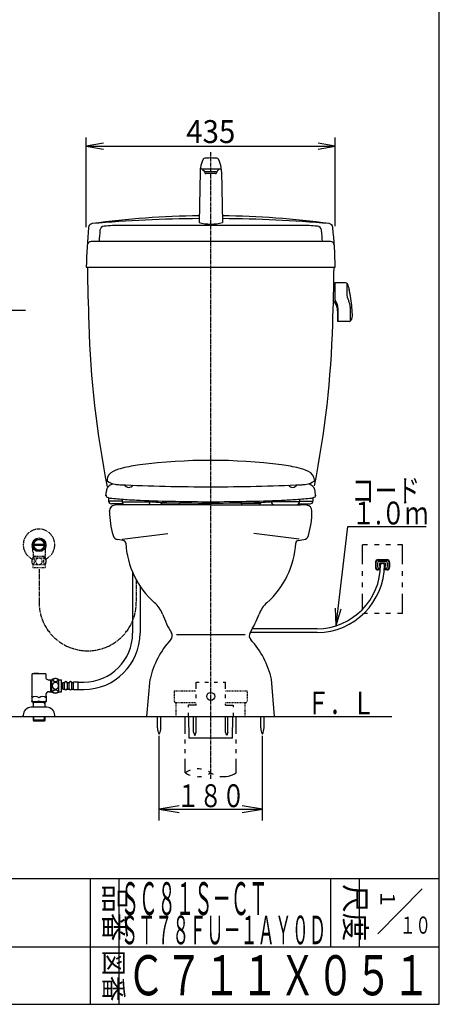
# Model space of a CAD drawing. Extents: x -71 to 1999, y 115 to 2915.
# Drawn here: x 1266 to 1999, y 115 to 1836 of the extents above; entities that cross this region are included whole.
import ezdxf
from ezdxf.enums import TextEntityAlignment as Align

# ---------------------------------------------------------------- set-up
doc = ezdxf.new("R2010")
doc.units = 0
doc.header["$MEASUREMENT"] = 0
for name, pattern in [('EXLTYPE1', [3, 2, -1]), ('EXLTYPE2', [2, 1, -1]), ('EXLTYPE3', [10, 7, -1, 1, -1]), ('EXLTYPE4', [12, 7, -1, 1, -1, 1, -1])]:
    doc.linetypes.add(name, pattern=pattern)
doc.layers.get('0').update_dxf_attribs({"linetype": 'CONTINUOUS'})
for name, color, linetype in [('タンク', 7, 'CONTINUOUS'), ('便器', 7, 'CONTINUOUS'), ('便座', 7, 'CONTINUOUS'), ('枠', 7, 'CONTINUOUS'), ('止水栓', 7, 'CONTINUOUS'), ('紙巻器', 7, 'CONTINUOUS')]:
    doc.layers.add(name, color=color, linetype=linetype)
doc.styles.add('EXCADDIM1', font='monotxt', dxfattribs={"width": 0.95, "bigfont": 'extfont'})
doc.styles.add('EXCADSTD', font='monotxt', dxfattribs={"bigfont": 'extfont'})
doc.styles.add('EXCADVERT', font='monotxt', dxfattribs={"bigfont": 'extfont'})
doc.styles.get("Standard").update_dxf_attribs({"font": 'monotxt', "bigfont": 'extfont'})
doc.dimstyles.get("Standard").update_dxf_attribs({"dimtxt": 0.18, "dimasz": 0.18, "dimexe": 0.18, "dimexo": 0.0625, "dimgap": 0.09, "dimtad": 0, "dimtih": 1, "dimtoh": 1, "dimdec": 4, "dimzin": 0, "dimtxsty": 'STANDARD', "dimcen": 0.09, "dimazin": 3, "dimtfac": 1, "dimtdec": 4, "dimtmove": 0, "dimatfit": 3, "dimtolj": 1, "dimtzin": 0})

# ---------------------------------------------------------------- blocks, each defined once
blk = doc.blocks.new('_EX_NORM')
at = {"color": 0, "linetype": 'CONTINUOUS'}
for q in [(-1, 0.166667), (-1, 0), (-1, -0.166667)]:
    blk.add_line((0, 0), q, dxfattribs=at)
blk = doc.blocks.new('*D14')
at = {"layer": 'タンク', "color": 3, "linetype": 'CONTINUOUS'}
for p, q in [((1382.275409, 1473.03199), (1382.275409, 1629.552305)), ((1412.275409, 1619.552305), (1382.275409, 1614.552305)), ((1817.275409, 1614.552305), (1787.275409, 1619.552305)), ((1817.275409, 1475.031988), (1817.275409, 1629.552305)), ((1382.275409, 1614.552305), (1817.275409, 1614.552305)), ((1382.275409, 1614.552305), (1412.275409, 1609.552305)), ((1787.275409, 1609.552305), (1817.275409, 1614.552305))]:
    blk.add_line(p, q, dxfattribs=at)
at = {"layer": 'タンク', "color": 2, "linetype": 'CONTINUOUS', "style": 'EXCADSTD', "width": 0.945}
blk.add_text('435', height=40, dxfattribs=at).set_placement((1599.775409, 1620.052305), align=Align.CENTER)

msp = doc.modelspace()

# ---------------------------------------------------------------- linework, layer by layer
at = {"layer": 'タンク', "color": 6, "linetype": 'CONTINUOUS'}
for p, q in [((1589.664542, 1593.649086), (1589.453967, 1593.638786)), ((1589.872067, 1593.659186), (1589.664542, 1593.649086)), ((1590.08263, 1593.669111), (1589.872067, 1593.659186)), ((1593.274767, 1593.792324), (1590.08263, 1593.669111)), ((1596.518792, 1593.866324), (1593.274767, 1593.792324)), ((1599.787217, 1593.891124), (1596.518792, 1593.866324)), ((1603.058705, 1593.866524), (1599.787217, 1593.891124)), ((1606.29968, 1593.792136), (1603.058705, 1593.866524)), ((1609.494867, 1593.669111), (1606.29968, 1593.792136)), ((1609.70238, 1593.658999), (1609.494867, 1593.669111)), ((1609.909905, 1593.648886), (1609.70238, 1593.658999)), ((1610.12048, 1593.638586), (1609.909905, 1593.648886)), ((1581.025404, 1570.360351), (1579.304152, 1480.937885)), ((1615.988273, 1574.509209), (1583.58625, 1574.509209)), ((1585.370035, 1573.914583), (1588.568302, 1570.716315)), ((1589.41683, 1569.019259), (1589.530101, 1568.226366)), ((1590.275409, 1570.009209), (1609.105434, 1570.009209)), ((1608.040818, 1566.509209), (1591.51, 1566.509209)), ((1610.020717, 1568.226366), (1610.188142, 1569.398344)), ((1614.180783, 1573.914583), (1610.982516, 1570.716315)), ((1618.525404, 1570.360351), (1620.246666, 1480.937885)), ((1760.160312, 1476.000729), (1442.450689, 1476.000729)), ((1816.331861, 1374.250729), (1814.331851, 1374.250729)), ((1835.106851, 1376.000729), (1816.331861, 1376.000729)), ((1816.331861, 1376.000729), (1816.331861, 1340.000729)), ((1816.331861, 1360.500729), (1816.331861, 1355.500729)), ((1837.508771, 1375.199289), (1837.508771, 1357.762429)), ((1816.331861, 1341.750729), (1814.331861, 1341.750729)), ((1816.331861, 1340.000729), (1817.434911, 1340.000729)), ((1821.331881, 1328.116909), (1821.331881, 1308.000729)), ((1821.831881, 1331.265749), (1821.831881, 1308.000729)), ((1843.331881, 1333.132499), (1843.331881, 1308.573329)), ((1841.269621, 1308.000729), (1821.331881, 1308.000729))]:
    msp.add_line(p, q, dxfattribs=at)
at = {"layer": 'タンク', "color": 7, "linetype": 'CONTINUOUS'}
for p, q in [((1808.83308, 1448.000729), (1390.970583, 1448.000729)), ((1382.275409, 1403.000729), (1817.275409, 1403.000729))]:
    msp.add_line(p, q, dxfattribs=at)
at = {"layer": 'タンク', "color": 6, "linetype": 'CONTINUOUS'}
for centre, radius, start, end in [((1631.037217, 1569.270111), 49.999988, 153.518814, 171.325865), ((1589.64013, 1589.893124), 3.750088, 92.845428, 153.521011), ((1609.934317, 1589.893124), 3.749925, 26.479034, 87.154572), ((1568.537217, 1569.270111), 50.000075, 8.674119, 26.481186), ((1631.037217, 1569.270111), 49.999988, 171.325865, 178.75058), ((1583.58625, 1576.509209), 2, 171.325865, 270), ((1586.446982, 1568.594995), 3, 8.130102, 45), ((1591.51, 1568.509209), 2, 188.130102, 270), ((1608.040818, 1568.509209), 2, 270, 351.869898), ((1613.103836, 1568.594995), 3, 135, 171.869898), ((1615.988273, 1576.509209), 2, 270, 8.674119), ((1568.537217, 1569.270111), 50.000075, 1.24942, 8.674119), ((1599.775409, -944.404648), 2432.405376, 90.479046, 94.879943), ((1599.775409, 1562.897582), 84.477597, 255.976039, 284.023961), ((1599.775409, -944.404648), 2432.405376, 85.120057, 89.520954), ((2401.50935, 1369.621099), 1000, 174.381751, 175.504567), ((1414.274652, 1466.737785), 8, 95.13294, 174.381751), ((1442.450689, 1153.068279), 322.93245, 90, 95.13294), ((1757.100128, 1153.068279), 322.93245, 84.86706, 90), ((1785.276166, 1466.737785), 8, 5.618249, 84.86706), ((798.041467, 1369.621099), 1000, 4.495433, 5.618249), ((1835.106851, 1372.000729), 4, 25.944489, 90), ((1806.331861, 1358.000729), 36, 9.493713, 25.944489), ((1846.718211, 1362.847029), 5, 167.391174, 182.519958), ((1870.942131, 1363.913109), 29.24737, 182.519958, 188.557007), ((1488.027111, 1297.518619), 360, 8.72937, 10.635132), ((1918.163211, 1371.018379), 77, 188.557007, 192.856995), ((1797.831831, 1331.265749), 24, 0, 37.658508), ((1867.508771, 1357.762429), 30, 180, 206.603699), ((1818.331881, 1333.132499), 25, 0, 26.603699), ((1847.968361, 1354.997039), 5, 192.857056, 214.698669), ((1488.027111, 1297.518619), 360, 3.653961, 8.72937), ((1797.331881, 1326.890889), 24, 0, 35.659302), ((1841.269621, 1312.000729), 4, 270, 328.506104), ((1829.331881, 1319.314439), 18, 328.506104, 3.653961)]:
    msp.add_arc(centre, radius, start, end, dxfattribs=at)
at = {"layer": 'タンク', "color": 7, "linetype": 'CONTINUOUS'}
for centre, radius, start, end in [((1599.775409, -64.203497), 1557.204226, 90.74479, 97.648488), ((1599.775409, -64.203497), 1557.204226, 82.351512, 89.25521), ((2381.958161, 1377.813553), 1000, 174.559289, 178.556728), ((1393.450689, 1472.208964), 7, 94.879943, 176.558009), ((1806.100129, 1472.208964), 7, 3.441991, 85.120057), ((817.592656, 1377.813553), 1000, 1.443272, 5.440711), ((1390.970583, 1441.000729), 7, 90, 176.351655), ((1808.580234, 1441.000729), 7, 3.648345, 90), ((11382.524339, 1590.132562), 10000, 181.072249, 181.63932), ((-8182.973522, 1590.132562), 10000, 358.36068, 358.927751), ((3085.921378, 1352.689287), 1700, 181.63932, 191.318929), ((113.629439, 1352.689287), 1700, 348.756482, 358.36068)]:
    msp.add_arc(centre, radius, start, end, dxfattribs=at)
at = {"layer": '便器', "color": 1, "linetype": 'EXLTYPE3'}
msp.add_line((1599.775409, 509), (1599.775409, 1604), dxfattribs=at)
at = {"layer": '便器', "color": 7, "linetype": 'CONTINUOUS'}
for p, q in [((1599.775409, 988), (1443.055204, 988)), ((1599.775409, 988), (1756.495613, 988)), ((1423.055204, 976.366036), (1423.055204, 977.439294)), ((1776.495613, 976.366036), (1776.495613, 977.439294)), ((1447.013331, 925.611636), (1437.232434, 927.076547)), ((1752.537486, 925.611636), (1762.318383, 927.076547)), ((1488.132509, 618), (1493.819272, 683)), ((1711.418309, 618), (1705.731546, 683))]:
    msp.add_line(p, q, dxfattribs=at)
at = {"layer": '便器', "color": 6, "linetype": 'CONTINUOUS'}
for p, q in [((1839, 950), (1976, 950)), ((1864.775409, 883.998044), (1864.775409, 917.998074)), ((1873.775409, 917.998074), (1864.775409, 917.998074)), ((1873.775409, 917.998074), (1864.775409, 917.998074)), ((1864.775409, 883.998044), (1864.775409, 917.998074)), ((1893.775409, 917.998074), (1885.775409, 917.998074)), ((1893.775409, 917.998074), (1885.775409, 917.998074)), ((1913.775409, 917.998074), (1905.775409, 917.998074)), ((1913.775409, 917.998074), (1905.775409, 917.998074)), ((1934.775409, 917.998074), (1925.775409, 917.998074)), ((1934.775409, 917.998074), (1925.775409, 917.998074)), ((1934.775409, 883.998044), (1934.775409, 917.998074)), ((1934.775409, 883.998044), (1934.775409, 917.998074)), ((1887.275409, 886.999784), (1887.275409, 878.999784)), ((1888.275409, 886.999784), (1888.275409, 878.999784)), ((1890.775409, 885.999784), (1890.775409, 879.999784)), ((1892.275409, 891.999784), (1907.275409, 891.999784)), ((1892.275409, 890.999784), (1907.275409, 890.999784)), ((1905.775409, 888.999784), (1893.775409, 888.999784)), ((1894.775409, 884.999784), (1894.775409, 880.999784)), ((1903.775409, 885.999784), (1895.775409, 885.999784)), ((1896.435115, 879.999784), (1895.775409, 879.999784)), ((1903.775409, 879.999784), (1903.037364, 879.999784)), ((1904.775409, 884.999784), (1904.775409, 880.999784)), ((1908.775409, 885.999784), (1908.775409, 879.999784)), ((1911.275409, 886.999784), (1911.275409, 878.999784)), ((1912.275409, 886.999784), (1912.275409, 878.999784)), ((1864.775409, 863.998044), (1864.775409, 871.998044)), ((1864.775409, 863.998044), (1864.775409, 871.998044)), ((1896.188558, 874.999784), (1892.275409, 874.999784)), ((1896.112239, 873.999784), (1892.275409, 873.999784)), ((1896.314146, 876.999784), (1893.775409, 876.999784)), ((1907.275409, 873.999784), (1902.732561, 873.999784)), ((1907.275409, 874.999784), (1902.8046, 874.999784)), ((1905.775409, 876.999784), (1902.923155, 876.999784)), ((1934.775409, 863.998044), (1934.775409, 871.998044)), ((1934.775409, 863.998044), (1934.775409, 871.998044)), ((1864.775409, 843.998044), (1864.775409, 851.998044)), ((1864.775409, 843.998044), (1864.775409, 851.998044)), ((1934.775409, 843.998044), (1934.775409, 851.998044)), ((1934.775409, 843.998044), (1934.775409, 851.998044)), ((1864.775409, 805.045462), (1864.775409, 831.998044)), ((1864.775409, 805.045462), (1864.775409, 831.998044)), ((1934.775409, 797.998074), (1934.775409, 831.998044)), ((1934.775409, 797.998074), (1934.775409, 831.998044)), ((1864.775409, 797.998014), (1864.775409, 797.998074)), ((1873.775409, 797.998074), (1867.052889, 797.998074)), ((1873.775409, 797.998074), (1867.052889, 797.998074)), ((1893.775409, 797.998074), (1885.775409, 797.998074)), ((1893.775409, 797.998074), (1885.775409, 797.998074)), ((1913.775409, 797.998074), (1905.775409, 797.998074)), ((1913.775409, 797.998074), (1905.775409, 797.998074)), ((1934.775409, 797.998074), (1925.775409, 797.998074)), ((1934.775409, 797.998074), (1925.775409, 797.998074)), ((1785.6, 764.7), (1668.795362, 764.7)), ((1785.6, 771.3), (1672.544401, 771.3)), ((1574.275229, 677.99868), (1579.583779, 677.99868)), ((1574.275229, 666.0927), (1574.275229, 677.99868)), ((1589.583779, 677.99868), (1595.583779, 677.99868)), ((1605.583779, 677.99868), (1611.583779, 677.99868)), ((1621.583779, 677.99868), (1625.275479, 677.99868)), ((1625.275479, 666.0927), (1625.275479, 677.99868)), ((1574.275229, 650.0927), (1574.275229, 656.0927)), ((1625.275479, 650.0927), (1625.275479, 656.0927)), ((1560.475289, 637.99868), (1560.475289, 634.0927)), ((1574.275229, 637.99868), (1560.475429, 637.99868)), ((1574.275229, 637.99868), (1574.275229, 640.0927)), ((1625.275479, 637.99868), (1625.275479, 640.0927)), ((1625.275479, 637.99868), (1639.075529, 637.99868)), ((1639.075529, 637.99868), (1639.075529, 634.0927)), ((1560.475289, 624.0927), (1560.475289, 617.99932)), ((1639.075529, 624.0927), (1639.075529, 617.99932)), ((1506.711235, 598.04445), (1506.711235, 618)), ((1512.511101, 598.04445), (1512.511101, 618)), ((1555.275409, 587.8495), (1555.275409, 618)), ((1562.025409, 580), (1561.275415, 618)), ((1569.700529, 590.32628), (1569.700649, 617.99303)), ((1574.200529, 590.32628), (1574.200649, 617.99303)), ((1625.350289, 590.32628), (1625.350169, 617.99303)), ((1629.850289, 590.32628), (1629.850169, 617.99303)), ((1637.525409, 580), (1638.275403, 618)), ((1644.275409, 587.8495), (1644.275409, 618)), ((1687.039717, 598.04445), (1687.039717, 618)), ((1692.839582, 598.04445), (1692.839582, 618)), ((1569.700529, 590.32628), (1571.950529, 584.99303)), ((1571.950529, 584.99303), (1574.200529, 590.32628)), ((1627.600289, 584.99303), (1625.350289, 590.32628)), ((1629.850289, 590.32628), (1627.600289, 584.99303)), ((1555.275409, 570.849499), (1555.275409, 577.8495)), ((1637.525409, 580), (1562.025409, 580)), ((1644.275409, 570.849499), (1644.275409, 577.8495)), ((1555.275409, 553.849499), (1555.275409, 560.849499)), ((1644.275409, 553.849499), (1644.275409, 560.849499)), ((1555.275409, 519.549499), (1555.275409, 543.849499)), ((1644.275409, 519.549499), (1644.275409, 543.849499))]:
    msp.add_line(p, q, dxfattribs=at)
at = {"layer": '便器', "color": 2, "linetype": 'CONTINUOUS'}
for p, q in [((1445.141274, 928.046089), (1524.775409, 937.999172)), ((1754.409543, 928.046089), (1674.775409, 937.999172)), ((1539.775409, 761), (1659.775409, 761))]:
    msp.add_line(p, q, dxfattribs=at)
at = {"layer": '便器', "color": 6, "linetype": 'EXLTYPE2'}
for p, q in [((1536.125384, 663.000015), (1536.125384, 644.500015)), ((1536.125384, 663.000015), (1574.275229, 663.000015)), ((1625.275479, 663.000015), (1663.425434, 663.000015)), ((1663.425434, 663.000015), (1663.425434, 644.500015)), ((1538.125384, 642.500015), (1574.275229, 642.500015)), ((1539.47539, 618), (1539.47539, 642.500015)), ((1625.275479, 642.500015), (1661.425434, 642.500015)), ((1660.075428, 618), (1660.075428, 642.500015))]:
    msp.add_line(p, q, dxfattribs=at)
at = {"layer": '便器', "color": 3, "linetype": 'CONTINUOUS'}
for p, q in [((1509.611319, 436), (1509.611319, 584)), ((1689.939499, 436), (1689.939499, 584)), ((1544.611319, 461.833333), (1509.611319, 456)), ((1509.611319, 456), (1689.939499, 456)), ((1509.611319, 456), (1544.611319, 450.166667)), ((1689.939499, 456), (1654.939499, 461.833333)), ((1654.939499, 450.166667), (1689.939499, 456))]:
    msp.add_line(p, q, dxfattribs=at)
at = {"layer": '便器', "color": 6, "linetype": 'CONTINUOUS'}
msp.add_circle((1599.775479, 653.00112), 7, dxfattribs=at)
at = {"layer": '便器', "color": 7, "linetype": 'CONTINUOUS'}
for centre, radius, start, end in [((1433.055204, 977.439294), 10, 96.398991, 180), ((1443.085833, 888.000005), 100, 89.982451, 96.398991), ((1756.464984, 888.000005), 100, 83.601009, 90.017549), ((1766.495613, 977.439294), 10, 0, 83.601009), ((1573.055204, 976.366036), 150, 180, 196.345398), ((1626.495613, 976.366036), 150, 343.654602, 0), ((1438.713639, 936.96624), 10, 196.345398, 261.481977), ((1760.837178, 936.96624), 10, 278.518023, 343.654602), ((1446.272729, 920.66679), 5, 3.147383, 81.481977), ((1601.038928, 929.176997), 150, 183.147383, 228.50247), ((1598.51189, 929.176997), 150, 311.49753, 356.852617), ((1753.278089, 920.66679), 5, 98.518023, 176.852617), ((1468.521375, 779.380141), 50, 20.459139, 48.50247), ((1731.029442, 779.380141), 50, 131.49753, 159.540861), ((1702.751801, 866.764967), 200, 200.459139, 210.881815), ((1496.799017, 866.764967), 200, 329.118185, 339.540861), ((1522.52395, 758.978502), 10, 317.397287, 30.881815), ((1677.026867, 758.978502), 10, 149.118185, 222.602713), ((1640.294356, 650.67277), 150, 137.397287, 167.554265), ((1559.256462, 650.67277), 150, 12.445735, 42.602713)]:
    msp.add_arc(centre, radius, start, end, dxfattribs=at)
at = {"layer": '便器', "color": 6, "linetype": 'CONTINUOUS'}
for centre, radius, start, end in [((1784.775625, 882.999784), 111.699784, 270.422862, 0), ((1784.775625, 882.999784), 118.299784, 270.39927, 0), ((1892.275409, 886.999784), 5, 90, 180), ((1892.275409, 878.999784), 5, 180, 270), ((1892.275409, 886.999784), 4, 90, 180), ((1892.275409, 878.999784), 4, 180, 270), ((1893.775409, 885.999784), 3, 90, 180), ((1893.775409, 879.999784), 3, 180, 270), ((1895.775409, 884.999784), 1, 90, 180), ((1895.775409, 880.999784), 1, 180, 270), ((1903.775409, 884.999784), 1, 0, 90), ((1903.775409, 880.999784), 1, 270, 0), ((1905.775409, 885.999784), 3, 0, 90), ((1905.775409, 879.999784), 3, 270, 0), ((1907.275409, 886.999784), 5, 0, 90), ((1907.275409, 886.999784), 4, 0, 90), ((1907.275409, 878.999784), 5, 270, 0), ((1907.275409, 878.999784), 4, 270, 0), ((1526.707878, 597.669847), 20, 178.926758, 211.259766), ((1492.514763, 597.669847), 20, 328.740234, 1.073222), ((1707.036055, 597.669847), 20, 178.926778, 211.259766), ((1672.842939, 597.669847), 20, 328.740234, 1.073242), ((1577.525397, 552.790107), 40, 236.203125, 249.89449), ((1577.525397, 486.308897), 40, 110.10551, 123.796844), ((1577.525397, 486.308897), 40, 81.010701, 92.507491), ((1577.525397, 486.308897), 40, 56.203156, 62.85461), ((1577.525397, 552.790107), 40, 297.14539, 303.796875), ((1622.025397, 552.790107), 40, 236.203125, 242.85461), ((1622.025397, 552.790107), 40, 261.010701, 303.796875), ((1577.525397, 552.790107), 40, 267.492509, 278.989299)]:
    msp.add_arc(centre, radius, start, end, dxfattribs=at)
at = {"layer": '便器', "color": 6, "linetype": 'EXLTYPE2'}
for centre, start, end in [((1538.125384, 644.500015), 180, 270), ((1661.425434, 644.500015), 270, 0)]:
    msp.add_arc(centre, 2, start, end, dxfattribs=at)
at = {"layer": '便器', "color": 6, "linetype": 'CONTINUOUS'}
msp.add_ellipse((1899.775409, 882.999784), major_axis=(3.3, 0), ratio=0.69697, start_param=0, end_param=3.1415926536, dxfattribs=at)
at = {"layer": '便座', "color": 6, "linetype": 'CONTINUOUS'}
for p, q in [((1418.493396, 1030.871705), (1418.545947, 1031.371705)), ((1418.493396, 1030.871705), (1418.593402, 1030.871705)), ((1781.057485, 1030.871703), (1780.957457, 1030.871703)), ((1781.057485, 1030.871703), (1781.004928, 1031.371718)), ((1416.743437, 1003.651991), (1417.423283, 1011.839586)), ((1416.843449, 1003.651991), (1416.743437, 1003.651991)), ((1421.288419, 999.932101), (1421.288419, 994.499972)), ((1778.262414, 999.932101), (1778.262414, 994.499972)), ((1782.807387, 1003.651975), (1782.12758, 1011.839597)), ((1782.707412, 1003.651975), (1782.807387, 1003.651975)), ((1444.974587, 994.499972), (1421.288419, 994.499972)), ((1446.403878, 989.499972), (1426.288419, 989.499972)), ((1444.974587, 997.68004), (1444.974587, 993)), ((1444.974587, 997.68004), (1444.974587, 993)), ((1444.974587, 993), (1494.025592, 993)), ((1444.974587, 993), (1494.025625, 993)), ((1494.025592, 995.16139), (1494.025592, 993)), ((1494.025592, 995.16139), (1494.025592, 993)), ((1512.275425, 992.132743), (1512.275425, 990.5)), ((1547.275425, 990.5), (1512.275425, 990.5)), ((1514.275425, 988), (1514.275425, 990.5)), ((1545.275425, 988), (1545.275425, 990.5)), ((1547.275425, 991.315839), (1547.275425, 990.5)), ((1652.275393, 991.315839), (1652.275393, 990.5)), ((1652.275393, 990.5), (1687.275393, 990.5)), ((1654.275393, 988), (1654.275393, 990.5)), ((1685.275393, 988), (1685.275393, 990.5)), ((1687.275393, 992.132743), (1687.275393, 990.5)), ((1705.525225, 995.16139), (1705.525225, 993)), ((1754.576231, 993), (1705.525225, 993)), ((1753.146991, 989.499972), (1773.262414, 989.499972)), ((1754.576231, 997.68004), (1754.576231, 993)), ((1754.576231, 994.499972), (1778.262414, 994.499972))]:
    msp.add_line(p, q, dxfattribs=at)
at = {"layer": '便座', "color": 6, "linetype": 'EXLTYPE1'}
for p, q in [((1416.834599, 1004.516452), (1416.743437, 1003.651991)), ((1782.716262, 1004.516477), (1782.807387, 1003.651975))]:
    msp.add_line(p, q, dxfattribs=at)
at = {"layer": '便座', "color": 6, "linetype": 'CONTINUOUS'}
for centre, radius, start, end in [((1470.282133, 954.95544), 100, 104.360601, 114.355896), ((1507.485708, 809.642327), 250, 97.255982, 104.360601), ((1599.775069, 84.790039), 980.703979, 82.744002, 97.255982), ((1692.065109, 809.64232), 250, 75.639404, 82.744019), ((1729.268681, 954.95543), 100, 65.644104, 75.639404), ((1436.465105, 1029.65759), 18, 114.355896, 173.882447), ((1763.085752, 1029.657579), 17.999999, 6.117493, 65.644104), ((1429.382139, 1010.846543), 11.999999, 133.725278, 175.999878), ((1517.998153, 1020.918951), 100, 173.882447, 174.000122), ((1420.593646, 1030.871705), 2, 180, 233.946045), ((1437.072961, 1053.508664), 30, 233.946045, 261.287033), ((1438.820225, 1001.906657), 25, 114.103088, 136.552825), ((1444.647184, 1102.93164), 80, 261.286987, 267.345947), ((1444.647162, 1102.931636), 80, 261.287033, 267.345932), ((1599.776456, 4449.402832), 3430.064941, 267.345932, 269.999985), ((1456.775409, 1027.070028), 8.75, 210.391563, 324.82305), ((1599.774358, 4449.402859), 3430.064833, 270.000031, 272.654053), ((1742.775409, 1027.070028), 8.75, 215.175899, 329.609488), ((1754.90365, 1102.93164), 80, 272.654083, 278.712982), ((1762.477842, 1053.508626), 30, 278.713013, 306.053986), ((1760.730605, 1001.906681), 25, 43.447065, 65.896475), ((1770.168718, 1010.846558), 12, 4.000061, 43.447065), ((1778.957199, 1030.871703), 2, 306.05365, 0), ((1681.552684, 1020.918904), 100, 5.999878, 6.117554), ((1418.843452, 1003.651991), 2, 180, 232.682495), ((1424.906041, 1011.605211), 11.999999, 232.682495, 263.78595), ((1499.377493, 1695.562807), 700, 263.785889, 266.012817), ((1700.173352, 1695.56284), 700, 273.987213, 276.214112), ((1774.644792, 1011.605224), 12, 276.214051, 307.317505), ((1780.707412, 1003.651976), 2, 307.317505, 0), ((1426.288419, 994.499972), 5, 180, 270), ((1449.974587, 993), 5, 180, 270), ((1449.974587, 993), 5, 180, 270), ((1513.28432, 1895.078721), 900, 266.012817, 267.639526), ((1513.28432, 1895.078721), 900, 266.012817, 267.639526), ((1599.775409, 3993.296767), 3000, 267.639526, 270), ((1489.025592, 993), 5, 270, 0), ((1489.025592, 993), 5, 270, 0), ((1497.334205, 997.741957), 4.5, 222.67218, 263.243591), ((1495.9856, 996.264973), 2.5, 218.372742, 227.601257), ((1497.334205, 997.741957), 4.5, 227.60022, 263.243591), ((1517.393037, 1167.057888), 175, 263.243652, 268.328918), ((1599.776309, 3990.856445), 3000, 268.326229, 271.671082), ((1599.775409, 3993.296767), 3000, 270, 272.360474), ((1682.157833, 1167.0579), 175, 271.671082, 276.756348), ((1702.216626, 997.741947), 4.5, 276.756409, 312.399658), ((1703.565259, 996.265018), 2.5, 312.39917, 321.627472), ((1710.525225, 993), 5, 180, 270), ((1686.266531, 1895.078721), 900, 272.360474, 273.987213), ((1749.576264, 993), 5, 270, 0), ((1773.262414, 994.499972), 5, 270, 0)]:
    msp.add_arc(centre, radius, start, end, dxfattribs=at)
at = {"layer": '枠', "color": 7, "linetype": 'CONTINUOUS'}
for p, q in [((1999, 115), (1999, 2915)), ((1253, 618), (1916, 618)), ((179, 335), (1999, 335)), ((179, 115), (1999, 115))]:
    msp.add_line(p, q, dxfattribs=at)
at = {"layer": '枠', "color": 6, "linetype": 'CONTINUOUS'}
for p, q in [((1389, 335), (1389, 115)), ((1439, 335), (1439, 115)), ((1809, 335), (1809, 215)), ((1859, 335), (1859, 215)), ((1891.654114, 238.00293), (1968.993897, 316.699829)), ((1999, 215), (749, 215))]:
    msp.add_line(p, q, dxfattribs=at)
at = {"layer": '止水栓', "color": 6, "linetype": 'CONTINUOUS'}
for p, q in [((1290.555959, 918.998765), (1308.994859, 918.998765)), ((1308.994594, 916.999253), (1290.556223, 916.999253)), ((1463.275411, 869.837185), (1463.275411, 763.473283)), ((1476.275411, 845.905965), (1476.275411, 763.473283)), ((1311.775409, 692.661252), (1287.775409, 692.661252)), ((1287.775409, 656.051217), (1287.775409, 692.661252)), ((1298.875409, 693.361252), (1290.775409, 693.361252)), ((1290.775409, 693.361252), (1290.775409, 692.661252)), ((1298.875409, 693.361252), (1298.875409, 692.661252)), ((1300.675409, 693.361252), (1308.775409, 693.361252)), ((1300.675409, 693.361252), (1300.675409, 692.661252)), ((1308.775409, 693.361252), (1308.775409, 692.661252)), ((1311.775409, 692.661252), (1311.775409, 684.914749)), ((1315.792985, 682.149044), (1322.275409, 682.149044)), ((1317.64932, 682.138767), (1319.775449, 680.911243)), ((1319.775449, 682.138751), (1319.775449, 661.183762)), ((1319.795331, 681.149044), (1322.275409, 681.149044)), ((1322.275409, 660.704043), (1322.275409, 682.644046)), ((1334.27492, 660.704043), (1334.27492, 682.64252)), ((1334.27492, 682.173282), (1339.27492, 682.173282)), ((1339.27492, 661.173282), (1339.27492, 682.173282)), ((1339.27492, 675.673282), (1341.27492, 675.673282)), ((1341.27492, 677.423282), (1344.27492, 677.423282)), ((1341.27492, 665.923282), (1341.27492, 677.423282)), ((1344.27492, 666.923282), (1344.27492, 676.423282)), ((1349.27492, 677.423282), (1352.27492, 677.423282)), ((1349.27492, 666.923282), (1349.27492, 676.423282)), ((1352.27492, 666.923282), (1352.27492, 676.423282)), ((1357.27492, 677.423282), (1360.27492, 677.423282)), ((1357.27492, 666.923282), (1357.27492, 676.423282)), ((1360.27492, 678.423282), (1368.27492, 678.423282)), ((1360.27492, 664.923282), (1360.27492, 678.423282)), ((1368.27492, 664.923282), (1368.27492, 678.423282)), ((1368.27492, 678.173282), (1377.975409, 678.173282)), ((1368.27492, 678.173282), (1377.975409, 678.173282)), ((1311.775409, 656.1718), (1311.775409, 656.051217)), ((1316.795331, 661.199044), (1322.275409, 661.199044)), ((1317.649318, 661.183762), (1319.775447, 662.411286)), ((1319.795331, 662.199044), (1322.275409, 662.199044)), ((1334.27492, 661.173282), (1339.27492, 661.173282)), ((1339.27492, 667.673282), (1341.27492, 667.673282)), ((1341.27492, 665.923282), (1344.27492, 665.923282)), ((1349.27492, 665.923282), (1352.27492, 665.923282)), ((1357.27492, 665.923282), (1360.27492, 665.923282)), ((1360.27492, 664.923282), (1368.27492, 664.923282)), ((1368.27492, 665.173282), (1377.975409, 665.173282)), ((1368.27492, 665.173282), (1377.975409, 665.173282)), ((1287.025409, 653.020128), (1287.025409, 643.947504)), ((1287.525409, 643.658829), (1287.025409, 643.947504)), ((1287.525409, 643.658829), (1312.025409, 643.658829)), ((1289.595085, 643.662029), (1289.505486, 640.647985)), ((1289.505486, 640.647985), (1290.559654, 642.455307)), ((1289.505486, 640.647985), (1289.505486, 633.984784)), ((1309.95176, 642.455307), (1289.559213, 642.455307)), ((1290.595527, 643.662029), (1290.559654, 642.455307)), ((1308.915446, 643.662029), (1308.951318, 642.455307)), ((1310.005486, 640.647985), (1308.951318, 642.455307)), ((1309.915888, 643.662029), (1310.005486, 640.647985)), ((1310.005486, 640.647985), (1310.005486, 633.984784)), ((1312.025409, 643.658829), (1312.525409, 643.947504)), ((1312.525409, 653.020128), (1312.525409, 643.947504)), ((1272.275409, 617.984784), (1272.275409, 619.984784)), ((1272.295331, 620.503105), (1272.295331, 618)), ((1313.275409, 633.984784), (1286.275409, 633.984784)), ((1327.275409, 617.984784), (1327.275409, 619.984784)), ((1289.475409, 617.984784), (1289.475409, 612.304784)), ((1289.475409, 612.304784), (1289.506034, 611.324784)), ((1310.044784, 611.324784), (1289.506034, 611.324784)), ((1289.507034, 611.323784), (1291.006034, 609.824784)), ((1290.704893, 610.1453), (1290.459909, 617.984784)), ((1308.544784, 609.824784), (1291.006034, 609.824784)), ((1310.043784, 611.323784), (1308.544784, 609.824784)), ((1308.845925, 610.1453), (1309.090909, 617.984784)), ((1310.075409, 612.304784), (1310.044784, 611.324784)), ((1310.075409, 617.984784), (1310.075409, 612.304784))]:
    msp.add_line(p, q, dxfattribs=at)
at = {"layer": '止水栓', "color": 6, "linetype": 'EXLTYPE2'}
for p, q in [((1288.80617, 895.469926), (1310.74624, 895.469926)), ((1290.459909, 898.00023), (1289.246211, 900.102447)), ((1289.297909, 904.856049), (1289.297909, 895.469926)), ((1289.297909, 898.00023), (1310.252909, 898.00023)), ((1290.459909, 895.469926), (1290.459909, 898.00023)), ((1309.090909, 898.00023), (1310.304607, 900.102447)), ((1309.090909, 895.469926), (1309.090909, 898.00023)), ((1310.252909, 904.856049), (1310.252909, 895.469926)), ((1288.80617, 883.470414), (1310.744647, 883.470414)), ((1289.275409, 883.470414), (1289.275409, 878.470414)), ((1289.275409, 878.470414), (1310.275409, 878.470414)), ((1310.275409, 883.470414), (1310.275409, 878.470414))]:
    msp.add_line(p, q, dxfattribs=at)
at = {"layer": '止水栓', "color": 6, "linetype": 'EXLTYPE3'}
for p, q in [((1299.775409, 875.232219), (1299.775409, 817.689543)), ((1469.775411, 856.582996), (1469.775411, 817.689543))]:
    msp.add_line(p, q, dxfattribs=at)
at = {"layer": '止水栓', "color": 6, "linetype": 'EXLTYPE2', "flags": 128}
for points in [[(1299.775409, 883.685258), (1300.273456, 883.707231), (1300.769061, 883.773149), (1301.257342, 883.875688), (1301.743182, 884.022172), (1302.211932, 884.207719), (1302.663592, 884.429887), (1303.09328, 884.691117), (1303.496112, 884.986528), (1303.872088, 885.313676), (1304.213885, 885.672563), (1304.523944, 886.058305), (1304.797381, 886.46602), (1305.034198, 886.895707), (1305.227069, 887.344926), (1305.380877, 887.808793), (1305.490741, 888.282426), (1305.556659, 888.763383), (1305.581073, 889.246781), (1305.556659, 889.732621), (1305.490741, 890.213578), (1305.380877, 890.687211), (1305.227069, 891.148637), (1305.034198, 891.597856), (1304.797381, 892.027543), (1304.523944, 892.437699), (1304.213885, 892.821), (1303.872088, 893.179887), (1303.496112, 893.507035), (1303.09328, 893.802446), (1302.663592, 894.063676), (1302.211932, 894.288285), (1301.743182, 894.473832), (1301.257342, 894.617875), (1300.761737, 894.722856), (1300.256366, 894.786332), (1299.748553, 894.808305), (1299.240741, 894.786332), (1298.73537, 894.722856), (1298.239764, 894.617875), (1297.753924, 894.473832), (1297.285174, 894.288285), (1296.833514, 894.063676), (1296.403827, 893.802446), (1296.000995, 893.507035), (1295.625018, 893.179887), (1295.283221, 892.821), (1294.973163, 892.437699), (1294.699725, 892.027543), (1294.462909, 891.597856), (1294.270038, 891.148637), (1294.116229, 890.687211), (1294.006366, 890.213578), (1293.940448, 889.732621), (1293.918475, 889.249223)], [(1287.280292, 889.219926), (1287.290057, 888.782914), (1287.316913, 888.350785), (1287.363299, 887.925981), (1287.429217, 887.510942), (1287.509784, 887.110551), (1287.60744, 886.724809), (1287.724627, 886.356156), (1287.854022, 886.011918), (1287.998065, 885.689653), (1288.156756, 885.396684), (1288.325213, 885.130571), (1288.505877, 884.898637), (1288.693866, 884.696), (1288.89162, 884.529985), (1289.096698, 884.398149), (1289.304217, 884.305375), (1289.51662, 884.246781), (1289.729022, 884.229692), (1289.943866, 884.249223), (1290.156268, 884.305375), (1290.363788, 884.398149), (1290.568866, 884.529985), (1290.76662, 884.696), (1290.954608, 884.898637), (1291.135272, 885.133012), (1291.303729, 885.396684), (1291.46242, 885.689653), (1291.606463, 886.011918), (1291.735858, 886.356156), (1291.850604, 886.724809), (1291.950702, 887.110551), (1292.031268, 887.513383), (1292.097186, 887.928422), (1292.143573, 888.353227), (1292.170428, 888.785356), (1292.180194, 889.219926), (1292.170428, 889.654496), (1292.141131, 890.086625), (1292.094745, 890.51143), (1292.031268, 890.926469), (1291.950702, 891.329301), (1291.850604, 891.715043), (1291.735858, 892.081254), (1291.606463, 892.427934), (1291.46242, 892.747758), (1291.303729, 893.043168), (1291.135272, 893.30684), (1290.954608, 893.541215), (1290.76662, 893.74141), (1290.568866, 893.909867), (1290.363788, 894.039262), (1290.156268, 894.134477), (1289.943866, 894.190629), (1289.729022, 894.21016), (1289.51662, 894.190629), (1289.304217, 894.134477), (1289.096698, 894.039262), (1288.89162, 893.909867), (1288.693866, 893.74141)], [(1287.363299, 890.51143), (1287.316913, 890.086625), (1287.290057, 889.654496), (1287.280292, 889.219926)], [(1288.693866, 893.74141), (1288.505877, 893.541215), (1288.325213, 893.30684), (1288.154315, 893.043168), (1287.998065, 892.747758), (1287.854022, 892.427934), (1287.722186, 892.081254), (1287.60744, 891.715043), (1287.509784, 891.329301), (1287.429217, 890.926469), (1287.363299, 890.51143)], [(1293.918475, 889.246781), (1293.940448, 888.763383), (1294.006366, 888.282426), (1294.116229, 887.808793), (1294.270038, 887.344926), (1294.462909, 886.898149), (1294.699725, 886.46602), (1294.973163, 886.058305), (1295.283221, 885.672563), (1295.625018, 885.316117), (1296.000995, 884.986528), (1296.403827, 884.693559), (1296.833514, 884.429887), (1297.285174, 884.205278), (1297.753924, 884.019731), (1298.239764, 883.875688), (1298.73537, 883.770707), (1299.240741, 883.707231), (1299.748553, 883.685258), (1299.758319, 883.685258), (1299.765643, 883.685258), (1299.775409, 883.685258)], [(1307.377948, 889.212602), (1307.387713, 888.80977), (1307.41701, 888.409379), (1307.463397, 888.013871), (1307.526874, 887.630571), (1307.60744, 887.257035), (1307.707538, 886.898149), (1307.822284, 886.558793), (1307.951678, 886.236528), (1308.095721, 885.938676), (1308.254413, 885.66768), (1308.42287, 885.421098), (1308.603534, 885.203813), (1308.793963, 885.015824), (1308.991717, 884.862016), (1309.194354, 884.742387), (1309.404315, 884.654496), (1309.614276, 884.600785), (1309.82912, 884.583696), (1310.041522, 884.600785), (1310.253924, 884.654496), (1310.463885, 884.742387), (1310.666522, 884.862016), (1310.864276, 885.018266), (1311.052264, 885.203813), (1311.232928, 885.421098), (1311.403827, 885.665238), (1311.560077, 885.938676), (1311.70412, 886.236528), (1311.835956, 886.558793), (1311.950702, 886.898149), (1312.048358, 887.257035), (1312.128924, 887.628129), (1312.194842, 888.013871), (1312.241229, 888.409379), (1312.268084, 888.80977), (1312.27785, 889.212602), (1312.268084, 889.615434), (1312.241229, 890.015824), (1312.194842, 890.411332), (1312.131366, 890.797074), (1312.048358, 891.17061), (1311.950702, 891.529496), (1311.835956, 891.868852), (1311.70412, 892.191117), (1311.560077, 892.486528), (1311.403827, 892.759965), (1311.232928, 893.006547), (1311.054706, 893.223832), (1310.864276, 893.409379), (1310.666522, 893.563188), (1310.463885, 893.685258), (1310.253924, 893.773149), (1310.041522, 893.82686), (1309.82912, 893.843949), (1309.614276, 893.824418), (1309.404315, 893.773149), (1309.194354, 893.685258), (1308.991717, 893.563188), (1308.793963, 893.409379)], [(1307.463397, 890.411332), (1307.41701, 890.018266), (1307.387713, 889.617875), (1307.377948, 889.215043)], [(1308.793963, 893.409379), (1308.603534, 893.223832), (1308.42287, 893.006547), (1308.254413, 892.759965), (1308.095721, 892.486528), (1307.951678, 892.188676), (1307.822284, 891.868852), (1307.707538, 891.529496), (1307.60744, 891.17061), (1307.526874, 890.797074), (1307.463397, 890.411332)]]:
    msp.add_lwpolyline(points, dxfattribs=at)
at = {"layer": '止水栓', "color": 6, "linetype": 'CONTINUOUS', "flags": 128}
for points in [[(1334.060077, 671.673282), (1334.038104, 672.171328), (1333.972186, 672.666934), (1333.869647, 673.155215), (1333.723163, 673.641055), (1333.537616, 674.109805), (1333.315448, 674.561465), (1333.054217, 674.991153), (1332.758807, 675.393985), (1332.431659, 675.769961), (1332.072772, 676.111758), (1331.68703, 676.421817), (1331.279315, 676.695254), (1330.849627, 676.932071), (1330.400409, 677.124942), (1329.936542, 677.27875), (1329.462909, 677.388614), (1328.981952, 677.454532), (1328.498553, 677.478946), (1328.012713, 677.454532), (1327.531756, 677.388614), (1327.058124, 677.27875), (1326.596698, 677.124942), (1326.147479, 676.932071), (1325.717792, 676.695254), (1325.307635, 676.421817), (1324.924334, 676.111758), (1324.565448, 675.769961), (1324.238299, 675.393985), (1323.942889, 674.991153), (1323.681659, 674.561465), (1323.457049, 674.109805), (1323.271502, 673.641055), (1323.127459, 673.155215), (1323.022479, 672.65961), (1322.959002, 672.154239), (1322.93703, 671.646426), (1322.959002, 671.138614), (1323.022479, 670.633242), (1323.127459, 670.137637), (1323.271502, 669.651797), (1323.457049, 669.183047), (1323.681659, 668.731387), (1323.942889, 668.301699), (1324.238299, 667.898867), (1324.565448, 667.522891), (1324.924334, 667.181094), (1325.307635, 666.871035), (1325.717792, 666.597598), (1326.147479, 666.360782), (1326.596698, 666.16791), (1327.058124, 666.014102), (1327.531756, 665.904239), (1328.012713, 665.838321), (1328.496112, 665.816348)], [(1328.532733, 679.275821), (1328.935565, 679.285586), (1329.335956, 679.314883), (1329.731463, 679.36127), (1330.114764, 679.424746), (1330.488299, 679.505313), (1330.847186, 679.60541), (1331.186542, 679.720157), (1331.508807, 679.849551), (1331.806659, 679.993594), (1332.077655, 680.152285), (1332.324237, 680.320742), (1332.541522, 680.501407), (1332.72951, 680.691836), (1332.883319, 680.88959), (1333.002948, 681.092227), (1333.090838, 681.302188), (1333.144549, 681.512149), (1333.161639, 681.726992), (1333.144549, 681.939395), (1333.090838, 682.151797), (1333.002948, 682.361758), (1332.883319, 682.564395), (1332.727069, 682.762149), (1332.541522, 682.950137), (1332.324237, 683.130801), (1332.080096, 683.301699), (1331.806659, 683.457949), (1331.508807, 683.601992), (1331.186542, 683.733828), (1330.847186, 683.848574), (1330.488299, 683.946231), (1330.117206, 684.026797), (1329.731463, 684.092715), (1329.335956, 684.139102), (1328.935565, 684.165957), (1328.532733, 684.175723), (1328.129901, 684.165957), (1327.72951, 684.139102), (1327.334002, 684.092715), (1326.94826, 684.029239), (1326.574725, 683.946231), (1326.215838, 683.848574), (1325.876483, 683.733828), (1325.554217, 683.601992), (1325.258807, 683.457949), (1324.98537, 683.301699), (1324.738788, 683.130801), (1324.521502, 682.952578), (1324.335956, 682.762149), (1324.182147, 682.564395), (1324.060077, 682.361758), (1323.972186, 682.151797), (1323.918475, 681.939395), (1323.901385, 681.726992), (1323.920917, 681.512149), (1323.972186, 681.302188), (1324.060077, 681.092227), (1324.182147, 680.88959), (1324.335956, 680.691836)], [(1324.335956, 680.691836), (1324.521502, 680.501407), (1324.738788, 680.320742), (1324.98537, 680.152285), (1325.258807, 679.993594), (1325.556659, 679.849551), (1325.876483, 679.720157), (1326.215838, 679.60541), (1326.574725, 679.505313), (1326.94826, 679.424746), (1327.334002, 679.36127)], [(1327.334002, 679.36127), (1327.727069, 679.314883), (1328.127459, 679.285586), (1328.530292, 679.275821)], [(1328.498553, 665.816348), (1328.981952, 665.838321), (1329.462909, 665.904239), (1329.936542, 666.014102), (1330.400409, 666.16791), (1330.847186, 666.360782), (1331.279315, 666.597598), (1331.68703, 666.871035), (1332.072772, 667.181094), (1332.429217, 667.522891), (1332.758807, 667.898867), (1333.051776, 668.301699), (1333.315448, 668.731387), (1333.540057, 669.183047), (1333.725604, 669.651797), (1333.869647, 670.137637), (1333.974627, 670.633242), (1334.038104, 671.138614), (1334.060077, 671.646426), (1334.060077, 671.656192), (1334.060077, 671.663516), (1334.060077, 671.673282)], [(1328.525409, 659.178164), (1328.96242, 659.18793), (1329.394549, 659.214785), (1329.819354, 659.261172), (1330.234393, 659.32709), (1330.634784, 659.407657), (1331.020526, 659.505313), (1331.389178, 659.6225), (1331.733417, 659.751895), (1332.055682, 659.895938), (1332.348651, 660.054629), (1332.614764, 660.223086), (1332.846698, 660.40375), (1333.049334, 660.591739), (1333.21535, 660.789492), (1333.347186, 660.994571), (1333.439959, 661.20209), (1333.498553, 661.414492), (1333.515643, 661.626895), (1333.496112, 661.841739), (1333.439959, 662.054141), (1333.347186, 662.26166), (1333.21535, 662.466739), (1333.049334, 662.664492), (1332.846698, 662.852481), (1332.612323, 663.033145), (1332.348651, 663.201602), (1332.055682, 663.360293), (1331.733417, 663.504336), (1331.389178, 663.633731), (1331.020526, 663.748477), (1330.634784, 663.848574), (1330.231952, 663.929141), (1329.816913, 663.995059), (1329.392108, 664.041446), (1328.959979, 664.068301), (1328.525409, 664.078067), (1328.090838, 664.068301), (1327.658709, 664.039004), (1327.233905, 663.992617), (1326.818866, 663.929141), (1326.416034, 663.848574), (1326.030292, 663.748477), (1325.664081, 663.633731), (1325.317401, 663.504336), (1324.997577, 663.360293), (1324.702167, 663.201602), (1324.438495, 663.033145), (1324.20412, 662.852481), (1324.003924, 662.664492), (1323.835467, 662.466739), (1323.706073, 662.26166), (1323.610858, 662.054141), (1323.554706, 661.841739), (1323.535174, 661.626895), (1323.554706, 661.414492), (1323.610858, 661.20209), (1323.706073, 660.994571), (1323.835467, 660.789492), (1324.003924, 660.591739)], [(1324.003924, 660.591739), (1324.20412, 660.40375), (1324.438495, 660.223086), (1324.702167, 660.052188), (1324.997577, 659.895938), (1325.317401, 659.751895), (1325.664081, 659.620059), (1326.030292, 659.505313), (1326.416034, 659.407657), (1326.818866, 659.32709), (1327.233905, 659.261172)], [(1327.233905, 659.261172), (1327.658709, 659.214785), (1328.090838, 659.18793), (1328.525409, 659.178164)]]:
    msp.add_lwpolyline(points, dxfattribs=at)
at = {"layer": '止水栓', "color": 6, "linetype": 'CONTINUOUS'}
for radius in [12, 9.959438, 9.273367]:
    msp.add_circle((1299.775409, 918.00023), radius, dxfattribs=at)
at = {"layer": '止水栓', "color": 6, "linetype": 'EXLTYPE4'}
msp.add_arc((1299.775409, 918.00023), 27.5, 294.79044, 245.209515, dxfattribs=at)
at = {"layer": '止水栓', "color": 6, "linetype": 'CONTINUOUS'}
for centre, radius, start, end in [((1243.797909, 904.856049), 45.5, 0, 13.214335), ((1355.752909, 904.856049), 45.5, 166.785665, 180), ((1377.975409, 763.473283), 98.300002, 270, 0), ((1377.975409, 763.473283), 85.300002, 270, 0), ((1316.274236, 687.096619), 5, 205.872755, 262.555023), ((1328.273944, 673.42377), 10.99987, 56.937744, 123.054687), ((1346.77492, 676.423282), 2.5, 90, 180), ((1346.77492, 676.423282), 2.5, 0, 90), ((1354.77492, 676.423282), 2.5, 90, 180), ((1354.77492, 676.423282), 2.5, 0, 90), ((1281.275409, 656.051217), 6.5, 332.204228, 0), ((1316.775409, 656.183762), 5, 90, 180), ((1318.275409, 656.051217), 6.5, 180, 207.795772), ((1328.273944, 669.922793), 10.998535, 236.94841, 303.059082), ((1346.77492, 666.923282), 2.5, 180, 270), ((1346.77492, 666.923282), 2.5, 270, 0), ((1354.77492, 666.923282), 2.5, 180, 270), ((1354.77492, 666.923282), 2.5, 270, 0), ((1293.400409, 642.837175), 10.182953, 51.240977, 128.759023), ((1293.400409, 662.559556), 18.612052, 249.969519, 290.030481), ((1306.150409, 642.837175), 10.182953, 51.240977, 128.759023), ((1306.150409, 662.559556), 18.612052, 249.969519, 290.030481), ((1286.275409, 619.984784), 14, 90, 180), ((1313.275409, 619.984784), 14, 0, 90)]:
    msp.add_arc(centre, radius, start, end, dxfattribs=at)
at = {"layer": '止水栓', "color": 6, "linetype": 'EXLTYPE2'}
for centre, radius, start, end in [((1298.02492, 889.471391), 10.998535, 146.94841, 213.059082), ((1301.525897, 889.471391), 10.99987, 326.937744, 33.047067)]:
    msp.add_arc(centre, radius, start, end, dxfattribs=at)
at = {"layer": '止水栓', "color": 6, "linetype": 'EXLTYPE3'}
msp.add_arc((1384.77541, 817.689543), 85.000001, 180, 0, dxfattribs=at)
at = {"layer": '紙巻器', "color": 6, "linetype": 'CONTINUOUS'}
msp.add_line((1190.000912, 1328), (1276.144098, 1328), dxfattribs=at)

# ---------------------------------------------------------------- texts
at = {"layer": '便器', "color": 2, "linetype": 'CONTINUOUS', "style": 'EXCADSTD'}
for s, width, p, p2 in [('コード', 0.833, (1846.295613, 992.741943), (1965.295613, 992.741943)), ('１.０ｍ', 0.73425, (1846.295613, 953.5), (1979.795613, 953.5)), ('１８０', 0.833, (1540.275409, 459.5), (1659.275409, 459.5))]:
    msp.add_text(s, height=40, dxfattribs=dict(at, width=width)).set_placement(p, p2, align=Align.FIT)
at = {"layer": '枠', "color": 2, "linetype": 'CONTINUOUS', "style": 'EXCADSTD'}
for s, height, width, p, p2 in [('Ｆ．Ｌ', 40, 0.833, (1767.6, 621.5), (1886.6, 621.5)), ('ＳＣ８１Ｓ－ＣＴ', 57.5, 0.467478, (1442.795166, 270.931549), (1698.795163, 270.931549)), ('ＳＴ７８ＦＵ－１ＡＹ０Ｄ', 50, 0.5012, (1443.085693, 219.916992), (1801.085705, 219.916992)), ('１０', 30, 0.826, (1930.279297, 238.348846), (1984.358698, 238.348846))]:
    msp.add_text(s, height=height, dxfattribs=dict(at, width=width)).set_placement(p, p2, align=Align.FIT)
at = {"layer": '枠', "color": 2, "linetype": 'CONTINUOUS', "style": 'EXCADVERT'}
for s, p, p2 in [('品番', (1414, 325), (1414, 225)), ('尺度', (1834, 325), (1834, 225)), ('図番', (1414, 210), (1414, 120))]:
    msp.add_text(s, height=45, dxfattribs=at).set_placement(p, p2, align=Align.ALIGNED)
at = {"layer": '枠', "color": 2, "linetype": 'CONTINUOUS', "style": 'EXCADVERT', "width": 0.785714}
msp.add_text('１', height=35, dxfattribs=at).set_placement((1896, 316.5), (1896, 281.5), align=Align.ALIGNED)
at = {"layer": '枠', "color": 7, "linetype": 'CONTINUOUS', "style": 'EXCADSTD', "width": 0.795}
msp.add_text('Ｃ７１１Ｘ０５１', height=70, dxfattribs=at).set_placement((1453.25, 130.75), (1983.25, 130.75), align=Align.FIT)

# ---------------------------------------------------------------- dimensions: what is measured, and where the dimension line sits
at = {"layer": 'タンク', "color": 3, "linetype": 'CONTINUOUS'}
dim = msp.add_linear_dim(base=(1817.275409, 1614.552305), p1=(1382.275409, 1413.000729), p2=(1817.275409, 1413.000729), text='435', dimstyle='STANDARD', override={"dimtxt": 40, "dimasz": 30, "dimexe": 15, "dimexo": 60.031261, "dimgap": 8, "dimtad": 1, "dimjust": 0, "dimtih": 0, "dimtoh": 0, "dimdec": 0, "dimzin": 0, "dimtxsty": 'EXCADDIM1', "dimblk1": '_EX_NORM', "dimblk2": '_EX_NORM', "dimsah": 1, "dimse1": 0, "dimse2": 0, "dimclrd": 3, "dimclre": 3, "dimclrt": 2, "dimtmove": 2}, dxfattribs=at)
dim.commit()
dim.dimension.update_dxf_attribs({"geometry": '*D14', "text_midpoint": (1599.775409, 1640.052305), "dimtype": 160})

# ---------------------------------------------------------------- leaders
at = {"layer": '便器', "color": 6, "linetype": 'CONTINUOUS'}
msp.add_leader([(1819.095831, 776.703193), (1839, 950)], dimstyle='STANDARD', override={"dimasz": 30, "dimldrblk": '_EX_NORM'}, dxfattribs=at)

doc.saveas('drawing.dxf')
